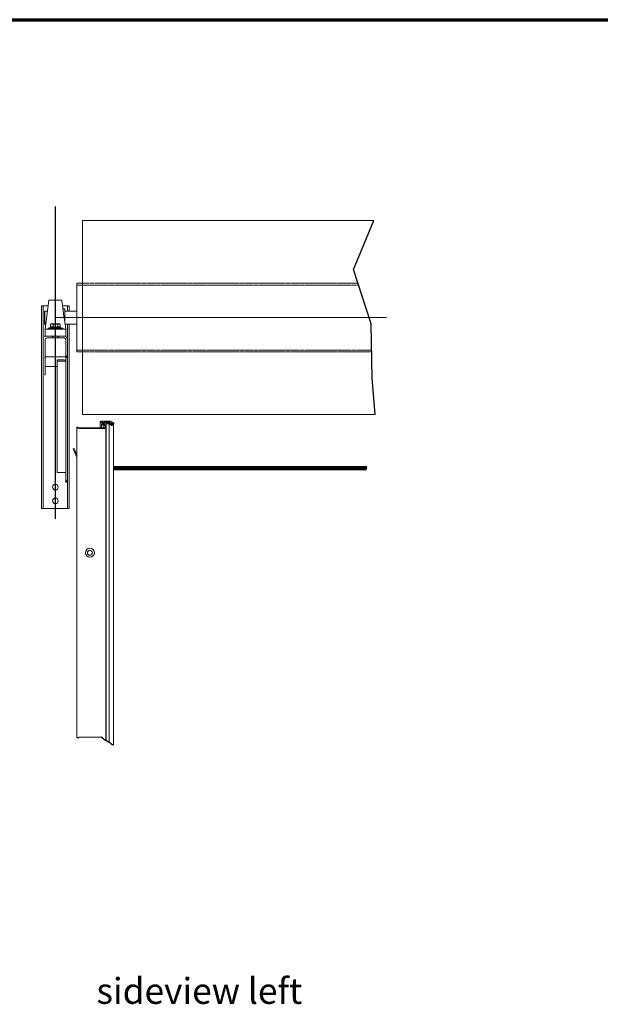
# Model space of a CAD drawing. Units: millimetres. Extents: x -1505 to 49545, y 328 to 65902.
# Drawn here: x 27606 to 34342, y 17786 to 29200 of the extents above; entities that cross this region are included whole.
import ezdxf

# ---------------------------------------------------------------- set-up
doc = ezdxf.new("R2010")
doc.units = ezdxf.units.MM
doc.header["$LTSCALE"] = 100
for name, pattern in [('CHAIN', [0.3543, 0.2362, -0.0295, 0.0591, -0.0295]), ('DASHED', [0.2067, 0.1654, -0.0413]), ('DOUBLE_DASH_CHAIN', [1.2403, 0.6614, -0.0827, 0.1654, -0.0827, 0.1654, -0.0827])]:
    doc.linetypes.add(name, pattern=pattern)
for name, color, linetype, lineweight in [('Arbeitsebene (ISO)', 7, 'DOUBLE_DASH_CHAIN', 25), ('Bruchlinie (ISO)', 7, 'Continuous', 25), ('Mittellinie (ISO)', 7, 'Continuous', 18), ('Rahmen (ISO)', 7, 'Continuous', 70), ('Sichtbar (ISO)', 7, 'Continuous', 18), ('Symbol (ISO)', 7, 'Continuous', 25), ('Verdeckt (ISO)', 7, 'DASHED', 18)]:
    doc.layers.add(name, color=color, linetype=linetype, lineweight=lineweight)
doc.styles.add('Acatec-Bezeichnungstext', font='arial.ttf')

# ---------------------------------------------------------------- blocks, each defined once
blk = doc.blocks.new('Ränder Teckentruprahmen')
at = {"layer": 'Rahmen (ISO)'}
blk.add_line((10, 292), (415, 292), dxfattribs=at)

msp = doc.modelspace()

# ---------------------------------------------------------------- linework, layer by layer
msp.add_line((27895.5, 25822), (27895.5, 25672))
at = {"layer": 'Arbeitsebene (ISO)', "linetype": 'CHAIN'}
for p, q in [((28020.5, 24219.4), (28020.5, 27032.9)), ((28020.5, 23414.5), (28020.5, 25962)), ((28020.5, 25692), (28020.5, 25802))]:
    msp.add_line(p, q, dxfattribs=at)
at = {"layer": 'Bruchlinie (ISO)'}
for p, q in [((31477.6, 26302.7), (31716.5, 26872)), ((31684.3, 25673.7), (31477.6, 26302.7)), ((31694.4, 25044.7), (31684.3, 25673.7)), ((31728.4, 24622), (31694.4, 25044.7)), ((31619.8, 23981.7), (31619.9, 23981.8)), ((31621.4, 23987), (31619.9, 23981.8)), ((31624.2, 23996.9), (31621.4, 23987)), ((31627.1, 24007), (31624.2, 23996.9)), ((31630, 24017), (31627.1, 24007)), ((31631.5, 24022), (31630, 24017)), ((28270.5, 20879.7), (28293, 20879.9)), ((28270.5, 20879.7), (28270.5, 20879.7)), ((28270.5, 20879.7), (28270.5, 20879.7)), ((28550.8, 20881.8), (28293, 20879.9)), ((28584, 20860.5), (28550.8, 20881.8)), ((28584, 20860.5), (28606.5, 20846)), ((28610.7, 20843.3), (28606.5, 20846)), ((28606.5, 20846), (28606.5, 20846)), ((28610.7, 20843.3), (28612.8, 20841.9)), ((28644.4, 20821.6), (28612.8, 20841.9)), ((28645.1, 20821.2), (28644.4, 20821.6)), ((28666.2, 20807.6), (28645.1, 20821.2)), ((28666.2, 20807.6), (28680.8, 20798.2)), ((28693.8, 20789.9), (28680.8, 20798.2)), ((28693.8, 20789.9), (28695.6, 20788.8))]:
    msp.add_line(p, q, dxfattribs=at)
at = {"layer": 'Mittellinie (ISO)', "linetype": 'CHAIN'}
msp.add_line((28020.5, 25747), (31859.6, 25747), dxfattribs=at)
at = {"layer": 'Sichtbar (ISO)'}
for p, q in [((28335.5, 24622), (28335.5, 26872)), ((28335.5, 26872), (31716.5, 26872)), ((28270.5, 26144.5), (28270.5, 25349.5)), ((28270.5, 26144.5), (28335.5, 26144.5)), ((27945.5, 25947.5), (27920.8, 25764.4)), ((27945.5, 25947.5), (28088.1, 25947.5)), ((28120.1, 25764.4), (28096, 25943.6)), ((27860.5, 23542), (27860.5, 25882)), ((27860.5, 25882), (27936.7, 25882)), ((27880.5, 23542), (27880.5, 25882)), ((27895.5, 25882), (27900.5, 25882)), ((27895.5, 25822), (27928.6, 25822)), ((28104.3, 25882), (28140.5, 25882)), ((28116.3, 25847.7), (28108.9, 25847.7)), ((28116.3, 25847.7), (28116.9, 25847.1)), ((28121.7, 25847.7), (28128.5, 25847.7)), ((28128.5, 25702.5), (28128.5, 25847.7)), ((28131.5, 25844.7), (28128.5, 25847.7)), ((28131.5, 25680.3), (28131.5, 25844.7)), ((28131.5, 25822), (28270.5, 25822)), ((28140.5, 25882), (28160.5, 25882)), ((28160.5, 25872), (28160.5, 25882)), ((28180.5, 25882), (28160.5, 25882)), ((28160.5, 25872), (28160.5, 25822)), ((28180.5, 25882), (28180.5, 25872)), ((28180.5, 25872), (28180.5, 25822)), ((27904.9, 25646.3), (27920.8, 25764.4)), ((28120.1, 25764.4), (28136.1, 25646.3)), ((27895.5, 25672), (27908.4, 25672)), ((27900.5, 25613.5), (27904.9, 25646.3)), ((27900.5, 25613.5), (28020.5, 25613.5)), ((27900.5, 25604.5), (27900.5, 25613.5)), ((27900.5, 25604.5), (27900.5, 25532)), ((28105.5, 25622.5), (27935.5, 25622.5)), ((27935.5, 25622.5), (27935.5, 25613.5)), ((28080.5, 25635), (27960.5, 25635)), ((27960.5, 25635), (27960.5, 25622.5)), ((27973, 25672.5), (27965.6, 25668.2)), ((27965.6, 25638), (27965.6, 25668.2)), ((27993.1, 25638), (27965.6, 25638)), ((27979.3, 25672.5), (27973, 25672.5)), ((27977.5, 25638), (27977.5, 25635)), ((28020.5, 25672.5), (27979.3, 25672.5)), ((27993.1, 25638), (27993.1, 25668.2)), ((28047.9, 25638), (27993.1, 25638)), ((28061.6, 25672.5), (28020.5, 25672.5)), ((28020.5, 25613.5), (28140.5, 25613.5)), ((28047.9, 25638), (28047.9, 25668.2)), ((28075.3, 25638), (28047.9, 25638)), ((28068, 25672.5), (28061.6, 25672.5)), ((28063.5, 25638), (28063.5, 25635)), ((28068, 25672.5), (28075.3, 25668.2)), ((28075.3, 25638), (28075.3, 25668.2)), ((28080.5, 25635), (28080.5, 25622.5)), ((28105.5, 25613.5), (28105.5, 25622.5)), ((28132.6, 25672), (28270.5, 25672)), ((28136.1, 25646.3), (28140.5, 25613.5)), ((28140.5, 25613.5), (28140.5, 25604.5)), ((28140.5, 25532), (28140.5, 25604.5)), ((28160.5, 25672), (28160.5, 25492)), ((28180.5, 25672), (28180.5, 23542)), ((27900.5, 25532), (27920.5, 25532)), ((27900.5, 25492), (27900.5, 25282)), ((27920.5, 25532), (27988, 25532)), ((27920.5, 25512), (27988, 25512)), ((27988, 25532), (27988, 25512)), ((27988, 25532), (28053, 25532)), ((28053, 25512), (27988, 25512)), ((27990.5, 25532), (27990.5, 25512)), ((28050.5, 25532), (28050.5, 25512)), ((28120.5, 25532), (28053, 25532)), ((28053, 25512), (28053, 25532)), ((28120.5, 25512), (28053, 25512)), ((28120.5, 25532), (28140.5, 25532)), ((28140.5, 25282), (28140.5, 25492)), ((28160.5, 25323.4), (28160.5, 25492)), ((28270.5, 25349.5), (28335.5, 25349.5)), ((27895.5, 25282), (27900.5, 25282)), ((28140.5, 25292), (27900.5, 25292)), ((27900.5, 25282), (27900.5, 25082)), ((28120.5, 25257.7), (28040.5, 25257.7)), ((28040.5, 25240.9), (28040.5, 25257.7)), ((28140.5, 25240.9), (28040.5, 25240.9)), ((28040.5, 23952.1), (28040.5, 25240.9)), ((28140.5, 23837), (28140.5, 25282)), ((28140.5, 23952.1), (28140.5, 25240.9)), ((28160.5, 23966.6), (28160.5, 25323.4)), ((27900.5, 25178.8), (27900.5, 25195.9)), ((28040.5, 25178.8), (27900.5, 25178.8)), ((27895.5, 25082), (27900.5, 25082)), ((28335.5, 24622), (31728.4, 24622)), ((28595.4, 24546.6), (28553.2, 24546.6)), ((28644.3, 24546.6), (28595.4, 24546.6)), ((28270.6, 24475.7), (28270.6, 24452.9)), ((28280.7, 24475.7), (28270.6, 24475.7)), ((28584, 24467.8), (28293, 24467.8)), ((28293, 24459.9), (28584, 24459.9)), ((28540.7, 24536.8), (28540.7, 24534.8)), ((28540.7, 24536.8), (28540.7, 24536.8)), ((28540.7, 24514), (28540.7, 24534.8)), ((28543.2, 24532.8), (28563.5, 24532.8)), ((28556.4, 24487.6), (28556.4, 24510.3)), ((28567.8, 24526.9), (28557.1, 24512.3)), ((28565.8, 24508.3), (28582.2, 24530.9)), ((28574.2, 24492.3), (28574.2, 24515.1)), ((28582.3, 24501.5), (28592, 24495.1)), ((28586.6, 24532.8), (28648.6, 24532.8)), ((28598.4, 24501.1), (28588.7, 24507.5)), ((28596.5, 24487.5), (28596.5, 24477.7)), ((28646.3, 24532.8), (28596.7, 24532.8)), ((28596.7, 24524.9), (28646.3, 24524.9)), ((28606.5, 24477.7), (28606.5, 24487.5)), ((28606.5, 24454.9), (28606.5, 24477.7)), ((28610.7, 24523), (28610.7, 24518.8)), ((28610.7, 24500.2), (28610.7, 24523)), ((28612.8, 24516.8), (28644.4, 24513.1)), ((28615.7, 24524.9), (28613.2, 24524.9)), ((28618.2, 24521), (28618.2, 24523)), ((28644.3, 24519), (28620.7, 24519)), ((28644.4, 24490.4), (28644.4, 24513.1)), ((28645.1, 24512.9), (28666.2, 24498.9)), ((28669.1, 24504.8), (28649.9, 24517.4)), ((28654.3, 24522.6), (28672.7, 24510.5)), ((28679.1, 24516.5), (28660.8, 24528.7)), ((28664.7, 24528.2), (28681.9, 24516.8)), ((28692, 24525.6), (28672.4, 24538.5)), ((28682.2, 24514.1), (28672.6, 24505)), ((28672.7, 24510.5), (28679.1, 24516.5)), ((28672.7, 24505.1), (28672.7, 24510.5)), ((28679.1, 24511.2), (28679.1, 24516.5)), ((28680.8, 24500.4), (28693.8, 24515)), ((28695.6, 24496.8), (28695.6, 24519.5)), ((28224.9, 24226.9), (28234, 24231.2)), ((28224.9, 24226.9), (28234, 24231.2)), ((28224.9, 24226.9), (28224.9, 24226.9)), ((28234, 24231.2), (28234, 24231.2)), ((28262.9, 24145.4), (28235.5, 24204.3)), ((28235.5, 24204.3), (28262.9, 24145.4)), ((28244.5, 24208.5), (28270.6, 24152.5)), ((28269.5, 24131.2), (28270.5, 24131.6)), ((28270.5, 24152.8), (28270.5, 24172)), ((28270.6, 24172), (28270.5, 24172)), ((28270.5, 20879.7), (28270.5, 24127.1)), ((28270.5, 24127), (28270.5, 24127)), ((28270.5, 24122), (28270.5, 24122)), ((28270.5, 20879.7), (28270.5, 24122)), ((28606.5, 20846), (28606.5, 24122)), ((28610.7, 20843.3), (28610.7, 24122)), ((28644.4, 20821.6), (28644.4, 24122)), ((28695.6, 20788.8), (28695.6, 24122)), ((31631.5, 24022), (28695.6, 24022)), ((31630, 24017), (28695.6, 24017)), ((31627.1, 24007), (28695.6, 24007)), ((31624.2, 23996.9), (28695.6, 23996.9)), ((31621.4, 23987), (28695.6, 23987)), ((31619.9, 23981.8), (28695.6, 23981.8)), ((28695.6, 23981.7), (31619.8, 23981.7)), ((28140.5, 23952.1), (28040.5, 23952.1)), ((28160.5, 23966.6), (28160.5, 23542)), ((27860.5, 23532), (27860.5, 23542)), ((27860.5, 23532), (27880.5, 23532)), ((27880.5, 23542), (27880.5, 23532)), ((27900.5, 23532), (27880.5, 23532)), ((28140.5, 23532), (27900.5, 23532)), ((28160.5, 23532), (28140.5, 23532)), ((28160.5, 23532), (28160.5, 23542)), ((28160.5, 23532), (28180.5, 23532)), ((28180.5, 23542), (28180.5, 23532))]:
    msp.add_line(p, q, dxfattribs=at)
for centre, radius in [((28020.5, 23782), 32.5), ((28020.5, 23622), 32.5), ((28420.5, 23020.3), 52.5), ((28420.5, 23020.3), 28.8)]:
    msp.add_circle(centre, radius, dxfattribs=at)
for centre, radius, start, end in [((27920.5, 25492), 40, 90, 128.68219), ((27920.5, 25492), 20, 90, 180), ((28120.5, 25492), 40, 0, 90), ((28120.5, 25492), 20, 0, 90), ((28695.5, 24522), 5, 271.41288, 133.79718), ((28020.5, 23532), 5, 180, 0), ((28020.5, 23532), 5, 180, 0), ((28020.5, 23532), 5, 180, 0), ((28020.5, 23532), 5, 180, 0), ((28420.5, 23020.3), 52.5, 270.00004, 89.99996), ((28420.5, 23022), 28.7, 181.59381, 358.3156), ((28420.5, 23020.3), 28.8, 270.00007, 89.99993)]:
    msp.add_arc(centre, radius, start, end, dxfattribs=at)
for centre, major_axis, ratio, start_param, end_param in [((28120.5, 25240.9), (20, 0), 0.8369696, 0, 1.5707963), ((28120.5, 25323.4), (0, -47.8), 0.8369696, 0.5235988, 1.5707963), ((28553.2, 24536.8), (-12.5, 0), 0.7880108, 4.7124026, 6.2831989), ((28644.3, 24512.1), (-43.8, 0), 0.7880108, 4.0142763, 4.7124062), ((28293, 24477.7), (-22.5, 0), 0.7880108, 0.1113489, 1.5708077), ((28270.6, 24122), (0, -420), 0.00001, 3.8048178, 4.649889), ((28293, 24477.7), (-12.5, 0), 0.7880108, 0.2013658, 1.5708078), ((28543.2, 24534.8), (-2.5, 0), 0.7880108, 0.0000136, 1.57081), ((28540.7, 24122), (0, 497.5), 0.00001, 0.6696303, 0.8021413), ((28561.4, 24510.3), (-5, 0), 0.7880108, 5.7596037, 8.9011964), ((28556.4, 24122), (0, 463.9), 0.00001, 0.6632253, 0.7295667), ((28563.5, 24528.9), (5, 0), 0.7880108, 5.7596037, 7.8539953), ((28596.7, 24515.1), (-22.5, 0), 0.7880108, 4.712409, 7.1576798), ((28574.2, 24122), (0, 470), 0.00001, 0.6632259, 0.7438865), ((28586.6, 24528.9), (5, 0), 0.7880108, 1.5708133, 2.618011), ((28596.7, 24515.1), (-12.5, 0), 0.7880108, 4.7124092, 7.1576801), ((28584, 24477.7), (22.5, 0), 0.7880108, 4.7124004, 6.2832003), ((28584, 24477.7), (12.5, 0), 0.7880108, 4.7124004, 6.2832004), ((28584, 24487.5), (12.5, 0), 0.7880108, 0.000015, 0.8744948), ((28584, 24487.5), (22.5, 0), 0.7880108, 0.0000149, 0.8744947), ((28606.5, 24122), (0, -422.5), 0.00001, 3.8048172, 4.7123891), ((28613.2, 24523), (-2.5, 0), 0.7880108, 4.7124026, 6.2831989), ((28613.2, 24518.8), (-2.5, 0), 0.7880108, 0.0000136, 1.4234806), ((28610.7, 24122), (0, 480), 0.00001, 0.6632255, 1.5707963), ((28615.7, 24523), (2.5, 0), 0.7880108, 0.0000136, 1.57081), ((28620.7, 24521), (-2.5, 0), 0.7880108, 0.0000136, 1.5708134), ((28644.3, 24512.1), (-8.75, 0), 0.7880108, 4.0142763, 4.7124062), ((28644.3, 24512.1), (1.25, 0), 0.7880108, 0.8726836, 1.442262), ((28644.4, 24122), (0, 467.5), 0.00001, 0.6633027, 1.5707963), ((28646.3, 24515.1), (-22.5, 0), 0.7880108, 4.0142792, 4.7124091), ((28646.3, 24515.1), (12.5, 0), 0.7880108, 0.8726866, 1.5708166), ((28648.6, 24513.1), (25, 0), 0.7880108, 0.8726833, 1.5708132), ((28672.6, 24505), (10, 0), 0.7880108, 4.014276, 5.6723391), ((28670.7, 24506.3), (-2.5, 0), 0.7880108, 0.8726833, 2.4434799), ((28680.3, 24515.3), (2.5, 0), 0.7880108, 5.5850726, 7.1558687), ((28685.6, 24519.5), (10, 0), 0.7880108, 5.6723391, 7.1558687), ((28695.6, 24122), (0, -475.6), 0.00001, 3.8048176, 4.712389), ((28235.5, 24204.3), (-10.6, 22.7), 0.00001, 4.7123875, 6.2831817), ((28235.5, 24204.3), (-10.6, 22.7), 0.00001, 0.0000002, 1.5707957), ((28244.5, 24208.5), (-10.6, 22.7), 0.00001, 4.7123883, 6.2831854), ((28262.9, 24145.4), (-10.6, 22.7), 0.00001, 1.5707948, 2.2465249), ((28262.9, 24145.4), (10.6, -22.7), 0.00001, 0.8950657, 1.5707949), ((28270.5, 24147), (0, -25), 0.00001, 5.6396842, 6.2831853), ((28270.5, 24147), (0, -25), 0.00001, 6.2831759, 6.9266791), ((28270.5, 23997), (0, 11.3), 0.00001, 3.1415927, 6.2831853), ((28270.5, 23997), (0, 11.3), 0.00001, 3.1415865, 6.2831792), ((28120.5, 23878.4), (0, -47.8), 0.8369696, 0.5235988, 1.5707963), ((28270.5, 23797), (0, 11.3), 0.00001, 3.1415865, 6.2831792), ((28270.5, 23797), (0, 11.3), 0.00001, 3.1415927, 6.2831853), ((28270.5, 23369.5), (0, 11.3), 0.00001, 3.1415865, 6.2831792), ((28270.5, 23369.5), (0, 11.3), 0.00001, 3.1415927, 6.2831853), ((28270.5, 23169.5), (0, 11.3), 0.00001, 3.1415927, 6.2831853), ((28270.5, 23169.5), (0, 11.3), 0.00001, 3.1415865, 6.2831792)]:
    msp.add_ellipse(centre, major_axis=major_axis, ratio=ratio, start_param=start_param, end_param=end_param, dxfattribs=at)
for points, knots in [([(28096, 25943.6), (28096, 25943.6), (28096, 25943.7), (28094.6, 25944.3), (28093.5, 25944.8), (28091.5, 25945.8), (28090.7, 25946.2), (28089.4, 25946.8), (28088.9, 25947.1), (28088.3, 25947.4), (28088.1, 25947.5), (28088.1, 25947.5)], [23.220968, 23.220968, 23.220968, 23.220968, 23.2526062, 23.2526062, 25.1867174, 25.1867174, 27.1208286, 27.1208286, 29.0549399, 29.0549399, 30.9890511, 30.9890511, 30.9890511, 30.9890511]), ([(28121.7, 25847.7), (28121.7, 25847.7), (28121.6, 25847.7), (28121.1, 25847.6), (28120.7, 25847.6), (28119.7, 25847.4), (28119.1, 25847.4), (28117.8, 25847.2), (28117, 25847.1), (28115.4, 25846.9), (28114.5, 25846.8), (28112.6, 25846.7), (28111.6, 25846.6), (28110, 25846.5), (28109.6, 25846.5), (28109.1, 25846.5)], [15.4343651, 15.4343651, 15.4343651, 15.4343651, 16.0833931, 16.0833931, 16.7324211, 16.7324211, 17.3814491, 17.3814491, 18.0304771, 18.0304771, 18.6676462, 18.6676462, 19.3048153, 19.3048153, 19.5856486, 19.5856486, 19.5856486, 19.5856486]), ([(28270.5, 24136.9), (28270.5, 24129.5), (28270.5, 24123.9), (28270.5, 24122.4), (28270.5, 24122.1), (28270.5, 24122), (28270.5, 24122)], [-1.1197695, -1.1197695, -1.1197695, -1.1197695, -0.1755857, -0.1755857, -0.1755857, 0, 0, 0, 0])]:
    msp.add_open_spline(points, degree=3, knots=knots, dxfattribs=at)
for points in [[(27979.3, 25672.5), (27973, 25672.5), (27965.6, 25668.2)], [(27993.1, 25668.2), (27985.7, 25672.5), (27979.3, 25672.5)], [(28020.5, 25672.5), (28007.8, 25672.5), (27993.1, 25668.2)], [(28047.9, 25668.2), (28033.2, 25672.5), (28020.5, 25672.5)], [(28061.6, 25672.5), (28055.3, 25672.5), (28047.9, 25668.2)], [(28075.3, 25668.2), (28068, 25672.5), (28061.6, 25672.5)]]:
    msp.add_rational_spline(points, [1, 1.0379548493, 1], degree=2, dxfattribs=at)
for points in [[(28269.5, 24131.2), (28270.2, 24129.7), (28270.5, 24128.2), (28270.5, 24127)], [(28270.5, 24127), (28270.5, 24128.2), (28270.2, 24129.7), (28269.5, 24131.2)], [(28270.6, 24148.2), (28270.6, 24144.4), (28270.5, 24140.4), (28270.5, 24136.9)]]:
    msp.add_open_spline(points, degree=3, dxfattribs=at)
at = {"layer": 'Verdeckt (ISO)'}
for p, q in [((28335.5, 26144.5), (31529.6, 26144.5)), ((28270.5, 26124.5), (31536.2, 26124.5)), ((28270.5, 25369.5), (31689.2, 25369.5)), ((28335.5, 25349.5), (31689.5, 25349.5))]:
    msp.add_line(p, q, dxfattribs=at)
for centre in [(28020.5, 25747), (28020.5, 25532)]:
    msp.add_circle(centre, 5, dxfattribs=at)
for centre, start, end in [((28695.5, 24522), 133.79718, 271.41288), ((28020.5, 23532), 0, 180)]:
    msp.add_arc(centre, 5, start, end, dxfattribs=at)

# ---------------------------------------------------------------- block references
at = {"xscale": 100, "yscale": 100, "zscale": 100}
msp.add_blockref('Ränder Teckentruprahmen', (0, 0), dxfattribs=at)

# ---------------------------------------------------------------- texts
at = {"layer": 'Symbol (ISO)', "insert": (28496.8, 17698), "char_height": 300, "width": 2891.826, "attachment_point": 7, "style": 'Acatec-Bezeichnungstext'}
msp.add_mtext('sideview left', dxfattribs=at)

doc.saveas('drawing.dxf')
